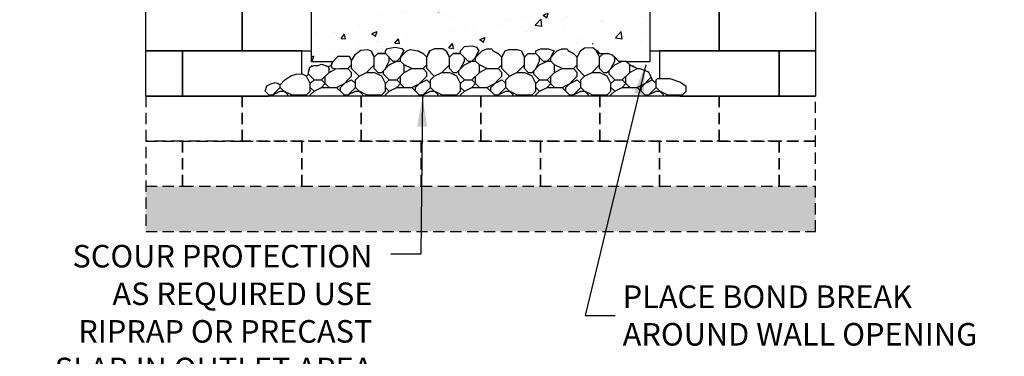
# Model space of a CAD drawing. Units: inches. Extents: x -4002 to 16339, y -2620 to -1996.
# Drawn here: x 7204 to 7335, y -2502 to -2457 of the extents above; entities that cross this region are included whole.
import ezdxf
from ezdxf import colors
from ezdxf.entities.mleader import LeaderData, LeaderLine
from ezdxf.math import Vec2, Vec3

# ---------------------------------------------------------------- set-up
doc = ezdxf.new("R2010")
doc.units = ezdxf.units.IN
doc.header["$LTSCALE"] = 12
doc.header["$MEASUREMENT"] = 0
doc.linetypes.add('HIDDEN2', pattern=[0.1875, 0.125, -0.0625])
for name, color, linetype in [('W-HTCH-VLTE', 19, 'Continuous'), ('W-LINE-HEVY', 3, 'Continuous'), ('W-LINE-MEDM', 2, 'Continuous'), ('W-LINE-VHVY', 4, 'Continuous'), ('W-TEXT-MEDM', 1, 'Continuous')]:
    doc.layers.add(name, color=color, linetype=linetype)
doc.styles.add('AWS NOTES', font='arial.ttf', dxfattribs={"height": 0.09375})
doc.styles.add('ROMANS', font='ROMANS.SHX')
doc.dimstyles.new('AWS ELEVS 32', dxfattribs={"dimtxt": 2.5, "dimasz": 4, "dimexe": 1.25, "dimexo": 1.25, "dimgap": 1.25, "dimtad": 0, "dimtih": 1, "dimtoh": 1, "dimdec": 0, "dimzin": 3, "dimdsep": 46, "dimlunit": 3, "dimtxsty": 'ROMANS', "dimcen": 0.09, "dimadec": 4, "dimazin": 0, "dimtfac": 1, "dimtdec": 0, "dimtix": 1, "dimtofl": 0, "dimtmove": 0, "dimatfit": 3, "dimfxl": 1, "dimtolj": 1, "dimtzin": 0, "dimarcsym": 0})

msp = doc.modelspace()

# ---------------------------------------------------------------- hatches: boundary and pattern name
at = {"layer": 'W-HTCH-VLTE'}
h = msp.add_hatch(dxfattribs=at)
h.set_pattern_fill('AR-CONC', color=256, style=0)
h.set_pattern_definition([(50, (3442.417, -3947.041), (7.172602, -0.627521), [0.75, -8.25]), (355, (3442.417, -3947.041), (-1.387513, 7.521921), [0.6, -6.6]), (100.4514, (3443.015, -3947.093), (5.785094, 6.894395), [0.637402, -7.011421]), (46.1842, (3442.417, -3945.041), (10.67241, -1.65519), [1.125, -12.375]), (96.6356, (3443.306, -3945.179), (9.346627, 9.74118), [0.956103, -10.51713]), (351.1842, (3442.417, -3945.041), (9.34662, 9.741186), [0.9, -9.9]), (21, (3443.417, -3945.541), (5.9690705, -4.026189), [0.75, -8.25]), (326, (3443.417, -3945.541), (2.433153, 7.2515), [0.6, -6.6]), (71.4514, (3443.9146, -3945.8764), (8.402226, 3.225305), [0.637402, -7.011421]), (37.5, (3442.4171, -3947.041), (0.1215986, 3.3289385), [0, -6.52, 0, -6.7, 0, -6.625]), (7.5, (3442.417, -3947.041), (2.6306954, 3.944117), [0, -3.82, 0, -6.37, 0, -2.525]), (327.5, (3440.187, -3947.041), (5.3382244, -0.2255487), [0, -2.5, 0, -7.8, 0, -10.35]), (317.5, (3439.187, -3947.041), (5.8318617, 1.00105), [0, -3.25, 0, -5.18, 0, -7.35])])
edge = h.paths.add_edge_path(flags=16)
edge.add_arc((7265.44, -2439.93), 16.5, 0, 360)
edge = h.paths.add_edge_path()
edge.add_line((7242.94, -2462.43), (7242.94, -2417.43))
edge.add_line((7242.94, -2417.43), (7287.94, -2417.43))
edge.add_line((7287.94, -2417.43), (7287.94, -2462.43))
edge.add_line((7242.94, -2462.43), (7242.95, -2462.56))
edge.add_line((7242.95, -2462.56), (7243.22, -2462.44))
edge.add_line((7243.22, -2462.44), (7243.82, -2462.44))
edge.add_line((7243.82, -2462.44), (7244.24, -2462.26))
edge.add_line((7244.24, -2462.26), (7245.14, -2462.56))
edge.add_line((7245.14, -2462.56), (7245.54, -2462.44))
edge.add_line((7245.54, -2462.44), (7245.71, -2461.98))
edge.add_line((7245.71, -2461.98), (7246.5, -2461.21))
edge.add_line((7246.5, -2461.21), (7248, -2461.25))
edge.add_line((7248, -2461.25), (7248.27, -2461.82))
edge.add_line((7248.27, -2461.82), (7248.79, -2460.94))
edge.add_line((7248.79, -2460.94), (7249.51, -2460.41))
edge.add_line((7249.51, -2460.41), (7250.35, -2460.29))
edge.add_line((7250.35, -2460.29), (7250.85, -2460.5))
edge.add_line((7250.85, -2460.5), (7251.27, -2461.35))
edge.add_line((7251.27, -2461.35), (7251.77, -2460.85))
edge.add_line((7251.77, -2460.85), (7252.77, -2460.85))
edge.add_line((7252.77, -2460.85), (7252.77, -2460.5))
edge.add_line((7252.77, -2460.5), (7253.04, -2460.17))
edge.add_line((7253.04, -2460.17), (7254.06, -2459.99))
edge.add_line((7254.06, -2459.99), (7254.96, -2460.17))
edge.add_line((7254.96, -2460.17), (7255.2, -2460.5))
edge.add_line((7255.2, -2460.5), (7254.77, -2461.35))
edge.add_line((7254.77, -2461.35), (7255.63, -2460.5))
edge.add_line((7255.63, -2460.5), (7256.1, -2460.29))
edge.add_line((7256.1, -2460.29), (7257.07, -2460.5))
edge.add_line((7257.07, -2460.5), (7257.77, -2460.85))
edge.add_line((7257.77, -2460.85), (7258.27, -2461.35))
edge.add_line((7258.27, -2461.35), (7258.63, -2460.5))
edge.add_line((7258.63, -2460.5), (7259.33, -2460.17))
edge.add_line((7259.33, -2460.17), (7260.41, -2460.17))
edge.add_line((7260.41, -2460.17), (7260.85, -2460.5))
edge.add_line((7260.85, -2460.5), (7261.27, -2461.35))
edge.add_line((7261.27, -2461.35), (7261.77, -2460.85))
edge.add_line((7261.77, -2460.85), (7262.77, -2460.85))
edge.add_line((7262.77, -2460.85), (7262.77, -2460.5))
edge.add_line((7262.77, -2460.5), (7263.28, -2459.93))
edge.add_line((7263.28, -2459.93), (7264.3, -2459.81))
edge.add_line((7264.3, -2459.81), (7264.9, -2459.99))
edge.add_line((7264.9, -2459.99), (7265.2, -2460.5))
edge.add_line((7265.2, -2460.5), (7264.77, -2461.35))
edge.add_line((7264.77, -2461.35), (7265.63, -2460.5))
edge.add_line((7265.63, -2460.5), (7266.28, -2460.23))
edge.add_line((7266.28, -2460.23), (7266.93, -2460.23))
edge.add_line((7266.93, -2460.23), (7267.07, -2460.5))
edge.add_line((7267.07, -2460.5), (7267.77, -2460.85))
edge.add_line((7267.77, -2460.85), (7268.27, -2461.35))
edge.add_line((7268.27, -2461.35), (7268.7, -2460.5))
edge.add_line((7268.7, -2460.5), (7269.21, -2460.29))
edge.add_line((7269.21, -2460.29), (7270.29, -2460.29))
edge.add_line((7270.29, -2460.29), (7270.85, -2460.5))
edge.add_line((7270.85, -2460.5), (7271.27, -2461.35))
edge.add_line((7271.27, -2461.35), (7271.77, -2460.85))
edge.add_line((7271.77, -2460.85), (7272.77, -2460.85))
edge.add_line((7272.77, -2460.85), (7272.77, -2460.5))
edge.add_line((7272.77, -2460.5), (7273.4, -2460.23))
edge.add_line((7273.4, -2460.23), (7274.48, -2460.23))
edge.add_line((7274.48, -2460.23), (7275.2, -2460.5))
edge.add_line((7275.2, -2460.5), (7274.77, -2461.35))
edge.add_line((7274.77, -2461.35), (7275.63, -2460.5))
edge.add_line((7275.63, -2460.5), (7276.22, -2460.23))
edge.add_line((7276.22, -2460.23), (7276.93, -2460.23))
edge.add_line((7276.93, -2460.23), (7277.07, -2460.5))
edge.add_line((7277.07, -2460.5), (7277.77, -2460.85))
edge.add_line((7277.77, -2460.85), (7278.27, -2461.35))
edge.add_line((7278.27, -2461.35), (7278.7, -2460.5))
edge.add_line((7278.7, -2460.5), (7279.27, -2460.11))
edge.add_line((7279.27, -2460.11), (7280.35, -2460.05))
edge.add_line((7280.35, -2460.05), (7280.92, -2460.5))
edge.add_line((7280.92, -2460.5), (7281.27, -2460.85))
edge.add_line((7281.27, -2460.85), (7282.46, -2460.85))
edge.add_line((7282.46, -2460.85), (7282.94, -2461.02))
edge.add_line((7282.94, -2461.02), (7283.27, -2461.35))
edge.add_line((7283.27, -2461.35), (7283.77, -2461.85))
edge.add_line((7283.77, -2461.85), (7284.77, -2461.85))
edge.add_line((7284.77, -2461.85), (7285.27, -2462.35))
edge.add_line((7285.27, -2462.35), (7285.77, -2462.6))
edge.add_line((7285.77, -2462.6), (7285.72, -2462.43))
h = msp.add_hatch(dxfattribs=at)
h.set_pattern_fill('GRAVEL', color=256, scale=2, style=0)
h.set_pattern_definition([(228.0128, (3781.433, -3982.10877), (-15.9999964643, -18.000002683), [0.269072, -26.638176]), (184.9697, (3781.253, -3982.30877), (24.000002103, 1.999982614), [0.461736, -45.71185]), (132.5104, (3780.793, -3982.34877), (19.9999814367, -22.0000173477), [0.325576, -32.232064]), (267.2737, (3780.013, -3982.84877), (1.9999920355, 40.00000059), [0.420476, -41.627116]), (292.8337, (3779.993, -3983.26877), (-10.0000198109, 23.9999928236), [0.41231, -40.818746]), (357.2737, (3780.153, -3983.64877), (-40.00000059, 1.9999920355), [0.420476, -41.627116]), (37.6942, (3780.573, -3983.668766), (-26.0000146912, -19.9999808103), [0.556058, -55.049698]), (72.2553, (3781.013, -3983.32877), (14.0000215254, 43.9999924625), [0.524976, -51.972642]), (121.4296, (3781.173, -3982.82877), (-16.0000164684, 25.999990073), [0.4219, -41.768146]), (175.2364, (3780.953, -3982.46877), (22.0000018926, -1.999983065), [0.481664, -23.601526]), (222.3974, (3780.473, -3982.428766), (-24.0000147021, -21.999984164), [0.622896, -61.66675]), (138.8141, (3781.993, -3982.86877), (-14.000005894, 11.999994627), [0.212602, -21.047688]), (171.4692, (3781.833, -3982.72877), (25.9999965696, -4.00001582), [0.404474, -40.043022]), (225, (3781.433, -3982.6688), (-2e-16, -2.0000006), [0.282842, -2.545584]), (203.1986, (3781.293, -3982.42877), (9.999999461, 4.00000265), [0.152316, -15.07923]), (291.8014, (3781.153, -3982.48877), (-1.99999982, 6.000000546), [0.215406, -10.554924]), (30.9638, (3781.233, -3982.68877), (5.999996045, 4.000004967), [0.349858, -11.312046]), (161.5651, (3781.533, -3982.50877), (4.00000087, -1.99999681), [0.252982, -6.071574]), (16.3895, (3779.993, -3982.48877), (20.0000043968, 5.9999854196), [0.3544, -35.08569]), (70.3462, (3780.333, -3982.38877), (-7.9999904947, -22.000004271), [0.297322, -29.434816]), (293.1986, (3781.533, -3982.10877), (-4.00000265, 9.999999461), [0.30463, -14.926916]), (343.6105, (3781.653, -3982.38877), (-20.0000043968, 5.9999854196), [0.3544, -35.08569]), (339.444, (3779.993, -3983.72877), (-10.000003689, 3.999991993), [0.34176, -16.746248]), (294.7751, (3780.313, -3983.84877), (-9.9999843785, 22.0000068437), [0.286356, -28.349286]), (66.8014, (3781.553, -3984.10877), (4.00000265, 9.999999461), [0.30463, -14.926916]), (17.354, (3781.673, -3983.82877), (-26.0000040382, -7.9999890045), [0.335262, -33.190848]), (69.444, (3780.573, -3984.10877), (-3.999991993, -10.000003689), [0.17088, -16.917128]), (101.3099, (3781.433, -3984.10877), (-1.999995264, 8.000001504), [0.10198, -10.096058]), (165.9638, (3781.413, -3984.00877), (6.00000109, -1.999996115), [0.41231, -7.8339]), (186.009, (3781.013, -3983.90877), (19.9999995018, 1.999998635), [0.3821, -37.827846]), (303.6901, (3781.233, -3982.86877), (-2.00000267, 3.999999116), [0.288444, -6.922658]), (353.1572, (3781.393, -3983.10877), (33.999998731, -4.0000159958), [0.503588, -49.855126]), (60.9454, (3781.893, -3983.16877), (-8.000000054, -14.000000769), [0.205912, -20.385348]), (90, (3781.993, -3982.9888), (-2, 2), [0.12, -1.88]), (120.2564, (3780.973, -3983.84877), (7.9999897736, -14.0000049117), [0.277848, -27.50704]), (48.0128, (3780.833, -3983.60877), (15.9999964643, 18.000002683), [0.538144, -26.369104]), (0, (3781.193, -3983.2088), (2, 2), [0.52, -1.48]), (325.3048, (3781.713, -3983.20877), (-19.999988518, 14.000017219), [0.316228, -31.306548]), (254.0546, (3781.973, -3983.38877), (-1.999999779, -8.000000253), [0.291204, -14.269016]), (207.646, (3781.893, -3983.66877), (-37.9999916144, -20.0000154263), [0.47413, -46.938948]), (175.4261, (3781.473, -3983.88877), (-26.0000011166, 1.9999896023), [0.501598, -49.658148])])
h.paths.add_polyline_path([(7310, -2485), (7310, -2479), (7305.13, -2479), (7289.25, -2479), (7273.38, -2479), (7257.5, -2479), (7241.63, -2479), (7225.75, -2479), (7220.88, -2479), (7220.88, -2485)])

# ---------------------------------------------------------------- linework, layer by layer
at = {"layer": 'Defpoints'}
msp.add_lwpolyline([(7242.94, -2462.93), (7242.95, -2463.06), (7243.22, -2462.94), (7243.82, -2462.94), (7244.24, -2462.76), (7245.14, -2463.06), (7245.54, -2462.94), (7245.71, -2462.48), (7246.5, -2461.71), (7248, -2461.75), (7248.27, -2462.32), (7248.79, -2461.44), (7249.51, -2460.91), (7250.35, -2460.79), (7250.85, -2461), (7251.27, -2461.85), (7251.77, -2461.35), (7252.77, -2461.35), (7252.77, -2461), (7253.04, -2460.67), (7254.06, -2460.49), (7254.96, -2460.67), (7255.2, -2461), (7254.77, -2461.85), (7255.63, -2461), (7256.1, -2460.79), (7257.07, -2461), (7257.77, -2461.35), (7258.27, -2461.85), (7258.63, -2461), (7259.33, -2460.67), (7260.41, -2460.67), (7260.85, -2461), (7261.27, -2461.85), (7261.77, -2461.35), (7262.77, -2461.35), (7262.77, -2461), (7263.28, -2460.43), (7264.3, -2460.31), (7264.9, -2460.49), (7265.2, -2461), (7264.77, -2461.85), (7265.63, -2461), (7266.28, -2460.73), (7266.93, -2460.73), (7267.07, -2461), (7267.77, -2461.35), (7268.27, -2461.85), (7268.7, -2461), (7269.21, -2460.79), (7270.29, -2460.79), (7270.85, -2461), (7271.27, -2461.85), (7271.77, -2461.35), (7272.77, -2461.35), (7272.77, -2461), (7273.4, -2460.73), (7274.48, -2460.73), (7275.2, -2461), (7274.77, -2461.85), (7275.63, -2461), (7276.22, -2460.73), (7276.93, -2460.73), (7277.07, -2461), (7277.77, -2461.35), (7278.27, -2461.85), (7278.7, -2461), (7279.27, -2460.61), (7280.35, -2460.55), (7280.92, -2461), (7281.27, -2461.35), (7282.46, -2461.35), (7282.94, -2461.52), (7283.27, -2461.85), (7283.77, -2462.35), (7284.77, -2462.35), (7285.27, -2462.85), (7285.77, -2463.1), (7285.72, -2462.93)], dxfattribs=at)
at = {"layer": 'W-LINE-HEVY', "linetype": 'Continuous'}
for p, q in [((7251.27, -2461.85), (7250.85, -2461)), ((7251.27, -2461.85), (7251.77, -2461.35)), ((7252.77, -2461.35), (7251.77, -2461.35)), ((7252.77, -2461.35), (7252.77, -2461)), ((7253.77, -2462.35), (7252.77, -2461.35)), ((7254.27, -2462.35), (7255.63, -2461)), ((7254.77, -2461.85), (7255.2, -2461)), ((7257.77, -2461.35), (7257.07, -2461)), ((7258.27, -2461.85), (7257.77, -2461.35)), ((7258.27, -2461.85), (7258.7, -2461)), ((7261.27, -2461.85), (7260.85, -2461)), ((7261.27, -2461.85), (7261.77, -2461.35)), ((7262.77, -2461.35), (7261.77, -2461.35)), ((7262.77, -2461.35), (7262.77, -2461)), ((7263.77, -2462.35), (7262.77, -2461.35)), ((7264.27, -2462.35), (7265.63, -2461)), ((7264.77, -2461.85), (7265.2, -2461)), ((7267.77, -2461.35), (7267.07, -2461)), ((7268.27, -2461.85), (7267.77, -2461.35)), ((7268.27, -2461.85), (7268.7, -2461)), ((7271.27, -2461.85), (7270.85, -2461)), ((7271.27, -2461.85), (7271.77, -2461.35)), ((7271.77, -2461.35), (7272.77, -2461.35)), ((7272.77, -2461.35), (7272.77, -2461)), ((7273.77, -2462.35), (7272.77, -2461.35)), ((7274.27, -2462.35), (7275.63, -2461)), ((7274.77, -2461.85), (7275.2, -2461)), ((7277.77, -2461.35), (7277.07, -2461)), ((7278.27, -2461.85), (7277.77, -2461.35)), ((7278.27, -2461.85), (7278.7, -2461)), ((7281.27, -2461.85), (7280.85, -2461)), ((7281.27, -2461.35), (7280.92, -2461)), ((7281.27, -2461.85), (7281.77, -2461.35)), ((7281.27, -2461.35), (7282.46, -2461.35)), ((7282.27, -2461.35), (7282.32, -2461.3)), ((7245.71, -2462.48), (7245.53, -2462.93)), ((7246.5, -2461.71), (7245.71, -2462.48)), ((7248, -2461.75), (7246.5, -2461.71)), ((7248.27, -2462.32), (7248, -2461.75)), ((7248.27, -2463.35), (7248.27, -2462.32)), ((7251.27, -2463.35), (7251.27, -2461.85)), ((7252.77, -2463.35), (7253.27, -2462.35)), ((7253.27, -2462.35), (7253.27, -2461.85)), ((7253.27, -2462.85), (7254.27, -2462.35)), ((7253.77, -2462.35), (7254.77, -2462.35)), ((7254.77, -2462.35), (7254.77, -2461.85)), ((7255.27, -2462.85), (7254.77, -2462.35)), ((7258.27, -2463.35), (7258.27, -2461.85)), ((7261.27, -2463.35), (7261.27, -2461.85)), ((7262.77, -2463.35), (7263.27, -2462.35)), ((7263.27, -2462.35), (7263.27, -2461.85)), ((7263.27, -2462.85), (7264.27, -2462.35)), ((7263.77, -2462.35), (7264.77, -2462.35)), ((7264.77, -2462.35), (7264.77, -2461.85)), ((7265.27, -2462.85), (7264.77, -2462.35)), ((7268.27, -2463.35), (7268.27, -2461.85)), ((7271.27, -2463.35), (7271.27, -2461.85)), ((7272.77, -2463.35), (7273.27, -2462.35)), ((7273.27, -2462.35), (7273.27, -2461.85)), ((7273.27, -2462.85), (7274.27, -2462.35)), ((7273.77, -2462.35), (7274.77, -2462.35)), ((7274.77, -2462.35), (7274.77, -2461.85)), ((7275.27, -2462.85), (7274.77, -2462.35)), ((7278.27, -2463.35), (7278.27, -2461.85)), ((7281.27, -2463.35), (7281.27, -2461.85)), ((7282.77, -2463.35), (7283.27, -2462.35)), ((7283.77, -2462.35), (7282.94, -2461.52)), ((7283.27, -2462.35), (7283.27, -2461.85)), ((7283.27, -2462.85), (7284.27, -2462.35)), ((7283.77, -2462.35), (7284.77, -2462.35)), ((7285.27, -2462.85), (7284.77, -2462.35)), ((7242.27, -2464.35), (7241.65, -2464.04)), ((7242.52, -2464.1), (7242.52, -2463.82)), ((7244.27, -2464.85), (7245.27, -2463.85)), ((7245.14, -2463.06), (7245.53, -2462.93)), ((7245.27, -2463.85), (7246.19, -2463.39)), ((7245.27, -2463.85), (7245.27, -2463.43)), ((7245.53, -2462.93), (7245.64, -2463.27)), ((7245.64, -2463.27), (7246.19, -2463.39)), ((7246.69, -2463.35), (7247.77, -2463.35)), ((7247.77, -2463.35), (7248.27, -2462.85)), ((7248.27, -2463.85), (7247.77, -2463.35)), ((7249.27, -2464.35), (7248.27, -2463.35)), ((7248.27, -2464.35), (7248.27, -2463.85)), ((7249.27, -2464.35), (7250.27, -2463.85)), ((7250.27, -2463.85), (7251.27, -2462.85)), ((7250.27, -2463.85), (7251.27, -2463.85)), ((7251.77, -2463.85), (7251.27, -2463.35)), ((7252.27, -2464.35), (7251.27, -2463.85)), ((7251.77, -2463.85), (7252.27, -2463.85)), ((7252.27, -2463.85), (7253.27, -2462.85)), ((7252.52, -2464.1), (7252.52, -2463.6)), ((7254.27, -2464.85), (7255.27, -2463.85)), ((7256.27, -2463.35), (7255.27, -2462.85)), ((7255.27, -2463.85), (7255.27, -2462.85)), ((7255.27, -2463.85), (7256.27, -2463.35)), ((7256.27, -2463.35), (7257.77, -2463.35)), ((7257.77, -2463.35), (7258.27, -2462.85)), ((7258.27, -2463.85), (7257.77, -2463.35)), ((7259.27, -2464.35), (7258.27, -2463.35)), ((7258.27, -2464.35), (7258.27, -2463.85)), ((7259.27, -2464.35), (7260.27, -2463.85)), ((7260.27, -2463.85), (7261.27, -2462.85)), ((7260.27, -2463.85), (7261.27, -2463.85)), ((7261.77, -2463.85), (7261.27, -2463.35)), ((7262.27, -2464.35), (7261.27, -2463.85)), ((7261.77, -2463.85), (7262.27, -2463.85)), ((7262.27, -2463.85), (7263.27, -2462.85)), ((7262.52, -2464.1), (7262.52, -2463.6)), ((7264.27, -2464.85), (7265.27, -2463.85)), ((7266.27, -2463.35), (7265.27, -2462.85)), ((7265.27, -2463.85), (7265.27, -2462.85)), ((7265.27, -2463.85), (7266.27, -2463.35)), ((7266.27, -2463.35), (7267.77, -2463.35)), ((7267.77, -2463.35), (7268.27, -2462.85)), ((7268.27, -2463.85), (7267.77, -2463.35)), ((7269.27, -2464.35), (7268.27, -2463.35)), ((7268.27, -2464.35), (7268.27, -2463.85)), ((7269.27, -2464.35), (7270.27, -2463.85)), ((7270.27, -2463.85), (7271.27, -2462.85)), ((7270.27, -2463.85), (7271.27, -2463.85)), ((7271.77, -2463.85), (7271.27, -2463.35)), ((7272.27, -2464.35), (7271.27, -2463.85)), ((7271.77, -2463.85), (7272.27, -2463.85)), ((7272.27, -2463.85), (7273.27, -2462.85)), ((7272.52, -2464.1), (7272.52, -2463.6)), ((7274.27, -2464.85), (7275.27, -2463.85)), ((7276.27, -2463.35), (7275.27, -2462.85)), ((7275.27, -2463.85), (7275.27, -2462.85)), ((7275.27, -2463.85), (7276.27, -2463.35)), ((7276.27, -2463.35), (7277.77, -2463.35)), ((7277.77, -2463.35), (7278.27, -2462.85)), ((7278.27, -2463.85), (7277.77, -2463.35)), ((7279.27, -2464.35), (7278.27, -2463.35)), ((7278.27, -2464.35), (7278.27, -2463.85)), ((7279.27, -2464.35), (7280.27, -2463.85)), ((7280.27, -2463.85), (7281.27, -2462.85)), ((7280.27, -2463.85), (7281.27, -2463.85)), ((7281.77, -2463.85), (7281.27, -2463.35)), ((7282.27, -2464.35), (7281.27, -2463.85)), ((7281.77, -2463.85), (7282.27, -2463.85)), ((7282.27, -2463.85), (7283.27, -2462.85)), ((7282.52, -2464.1), (7282.52, -2463.6)), ((7284.27, -2464.85), (7285.27, -2463.85)), ((7286.27, -2463.35), (7285.27, -2462.85)), ((7285.27, -2463.85), (7285.27, -2462.85)), ((7285.27, -2463.85), (7286.27, -2463.35)), ((7286.27, -2463.35), (7286.62, -2463.35)), ((7242.52, -2464.1), (7242.27, -2464.35)), ((7242.77, -2465.35), (7242.27, -2464.35)), ((7243.27, -2464.85), (7242.52, -2464.1)), ((7242.77, -2465.35), (7243.27, -2464.85)), ((7242.77, -2466.35), (7242.77, -2465.35)), ((7243.27, -2464.85), (7244.27, -2464.85)), ((7245.27, -2465.85), (7244.27, -2464.85)), ((7244.27, -2465.85), (7244.77, -2465.35)), ((7244.77, -2465.35), (7244.77, -2464.35)), ((7246.27, -2465.85), (7248.27, -2464.85)), ((7246.77, -2465.85), (7248.27, -2464.35)), ((7248.77, -2465.35), (7248.27, -2464.85)), ((7248.77, -2464.85), (7249.27, -2464.35)), ((7248.77, -2465.85), (7248.77, -2464.85)), ((7252.77, -2465.35), (7252.27, -2464.35)), ((7253.27, -2464.85), (7252.52, -2464.1)), ((7252.77, -2465.35), (7253.27, -2464.85)), ((7252.77, -2466.35), (7252.77, -2465.35)), ((7253.27, -2464.85), (7254.27, -2464.85)), ((7255.27, -2465.85), (7254.27, -2464.85)), ((7254.27, -2465.85), (7254.77, -2465.35)), ((7254.77, -2465.35), (7254.77, -2464.35)), ((7256.27, -2465.85), (7258.27, -2464.85)), ((7256.77, -2465.85), (7258.27, -2464.35)), ((7258.77, -2465.35), (7258.27, -2464.85)), ((7258.77, -2464.85), (7259.27, -2464.35)), ((7258.77, -2465.85), (7258.77, -2464.85)), ((7262.77, -2465.35), (7262.27, -2464.35)), ((7263.27, -2464.85), (7262.52, -2464.1)), ((7262.77, -2465.35), (7263.27, -2464.85)), ((7262.77, -2466.35), (7262.77, -2465.35)), ((7263.27, -2464.85), (7264.27, -2464.85)), ((7265.27, -2465.85), (7264.27, -2464.85)), ((7264.27, -2465.85), (7264.77, -2465.35)), ((7264.77, -2465.35), (7264.77, -2464.35)), ((7266.27, -2465.85), (7268.27, -2464.85)), ((7266.77, -2465.85), (7268.27, -2464.35)), ((7268.77, -2465.35), (7268.27, -2464.85)), ((7268.77, -2464.85), (7269.27, -2464.35)), ((7268.77, -2465.85), (7268.77, -2464.85)), ((7272.77, -2465.35), (7272.27, -2464.35)), ((7273.27, -2464.85), (7272.52, -2464.1)), ((7272.77, -2465.35), (7273.27, -2464.85)), ((7272.77, -2466.35), (7272.77, -2465.35)), ((7273.27, -2464.85), (7274.27, -2464.85)), ((7275.27, -2465.85), (7274.27, -2464.85)), ((7274.27, -2465.85), (7274.77, -2465.35)), ((7274.77, -2465.35), (7274.77, -2464.35)), ((7276.27, -2465.85), (7278.27, -2464.85)), ((7276.77, -2465.85), (7278.27, -2464.35)), ((7278.77, -2465.35), (7278.27, -2464.85)), ((7278.77, -2464.85), (7279.27, -2464.35)), ((7278.77, -2465.85), (7278.77, -2464.85)), ((7282.77, -2465.35), (7282.27, -2464.35)), ((7283.27, -2464.85), (7282.52, -2464.1)), ((7282.77, -2465.35), (7283.27, -2464.85)), ((7282.77, -2466.35), (7282.77, -2465.35)), ((7283.27, -2464.85), (7284.27, -2464.85)), ((7285.27, -2465.85), (7284.27, -2464.85)), ((7284.27, -2465.85), (7284.77, -2465.35)), ((7284.77, -2465.35), (7284.77, -2464.35)), ((7286.27, -2465.85), (7288.27, -2464.85)), ((7286.77, -2465.85), (7288.09, -2464.53)), ((7288.77, -2465.35), (7288.27, -2464.85)), ((7288.77, -2464.85), (7288.95, -2464.67)), ((7288.77, -2465.85), (7288.77, -2464.85)), ((7237.27, -2466.85), (7236.77, -2466.35)), ((7237.63, -2467), (7238.77, -2465.85)), ((7237.77, -2466.85), (7238.77, -2466.35)), ((7238.77, -2465.85), (7238.77, -2465.52)), ((7239.77, -2466.85), (7238.77, -2465.85)), ((7238.77, -2466.35), (7239.27, -2466.35)), ((7240.27, -2466.85), (7239.27, -2466.35)), ((7242.27, -2466.85), (7242.77, -2466.35)), ((7243.27, -2466.35), (7242.77, -2465.85)), ((7242.77, -2466.85), (7243.27, -2466.35)), ((7243.27, -2466.35), (7244.27, -2465.85)), ((7244.27, -2465.85), (7246.27, -2465.85)), ((7247.27, -2466.85), (7246.27, -2465.85)), ((7246.77, -2466.35), (7246.77, -2465.85)), ((7247.63, -2467), (7248.77, -2465.85)), ((7247.77, -2466.85), (7248.77, -2466.35)), ((7249.77, -2466.85), (7248.77, -2465.85)), ((7248.77, -2466.35), (7249.27, -2466.35)), ((7250.27, -2466.85), (7249.27, -2466.35)), ((7252.27, -2466.85), (7252.77, -2466.35)), ((7253.27, -2466.35), (7252.77, -2465.85)), ((7252.77, -2466.85), (7253.27, -2466.35)), ((7253.27, -2466.35), (7254.27, -2465.85)), ((7254.27, -2465.85), (7256.27, -2465.85)), ((7257.27, -2466.85), (7256.27, -2465.85)), ((7256.77, -2466.35), (7256.77, -2465.85)), ((7257.63, -2467), (7258.77, -2465.85)), ((7257.77, -2466.85), (7258.77, -2466.35)), ((7259.77, -2466.85), (7258.77, -2465.85)), ((7258.77, -2466.35), (7259.27, -2466.35)), ((7260.27, -2466.85), (7259.27, -2466.35)), ((7262.27, -2466.85), (7262.77, -2466.35)), ((7263.27, -2466.35), (7262.77, -2465.85)), ((7262.77, -2466.85), (7263.27, -2466.35)), ((7263.27, -2466.35), (7264.27, -2465.85)), ((7264.27, -2465.85), (7266.27, -2465.85)), ((7267.27, -2466.85), (7266.27, -2465.85)), ((7266.77, -2466.35), (7266.77, -2465.85)), ((7267.63, -2467), (7268.77, -2465.85)), ((7267.77, -2466.85), (7268.77, -2466.35)), ((7269.77, -2466.85), (7268.77, -2465.85)), ((7268.77, -2466.35), (7269.27, -2466.35)), ((7270.27, -2466.85), (7269.27, -2466.35)), ((7272.27, -2466.85), (7272.77, -2466.35)), ((7273.27, -2466.35), (7272.77, -2465.85)), ((7272.77, -2466.85), (7273.27, -2466.35)), ((7273.27, -2466.35), (7274.27, -2465.85)), ((7274.27, -2465.85), (7276.27, -2465.85)), ((7277.27, -2466.85), (7276.27, -2465.85)), ((7276.77, -2466.35), (7276.77, -2465.85)), ((7277.63, -2467), (7278.77, -2465.85)), ((7277.77, -2466.85), (7278.77, -2466.35)), ((7279.77, -2466.85), (7278.77, -2465.85)), ((7278.77, -2466.35), (7279.27, -2466.35)), ((7280.27, -2466.85), (7279.27, -2466.35)), ((7282.27, -2466.85), (7282.77, -2466.35)), ((7283.27, -2466.35), (7282.77, -2465.85)), ((7282.77, -2466.85), (7283.27, -2466.35)), ((7283.27, -2466.35), (7284.27, -2465.85)), ((7284.27, -2465.85), (7286.27, -2465.85)), ((7287.27, -2466.85), (7286.27, -2465.85)), ((7286.77, -2466.35), (7286.77, -2465.85)), ((7287.63, -2467), (7288.77, -2465.85)), ((7287.77, -2466.85), (7288.77, -2466.35)), ((7289.77, -2466.85), (7288.77, -2465.85)), ((7288.77, -2466.35), (7289.27, -2466.35)), ((7290.27, -2466.85), (7289.27, -2466.35)), ((7292.27, -2466.85), (7292.77, -2466.35)), ((7292.77, -2466.35), (7292.77, -2465.67)), ((7310, -2467), (7220.88, -2467)), ((7237.27, -2467), (7237.27, -2466.85)), ((7237.27, -2466.85), (7237.77, -2466.85)), ((7239.77, -2467), (7239.77, -2466.85)), ((7240.13, -2467), (7240.27, -2466.85)), ((7240.27, -2466.85), (7242.27, -2466.85)), ((7241.92, -2467), (7241.77, -2466.85)), ((7242.77, -2467), (7242.77, -2466.85)), ((7247.27, -2467), (7247.27, -2466.85)), ((7247.27, -2466.85), (7247.77, -2466.85)), ((7249.77, -2467), (7249.77, -2466.85)), ((7250.13, -2467), (7250.27, -2466.85)), ((7250.27, -2466.85), (7252.27, -2466.85)), ((7251.92, -2467), (7251.77, -2466.85)), ((7252.77, -2467), (7252.77, -2466.85)), ((7257.27, -2467), (7257.27, -2466.85)), ((7257.27, -2466.85), (7257.77, -2466.85)), ((7259.77, -2467), (7259.77, -2466.85)), ((7260.13, -2467), (7260.27, -2466.85)), ((7260.27, -2466.85), (7262.27, -2466.85)), ((7261.92, -2467), (7261.77, -2466.85)), ((7262.77, -2467), (7262.77, -2466.85)), ((7267.27, -2467), (7267.27, -2466.85)), ((7267.27, -2466.85), (7267.77, -2466.85)), ((7269.77, -2467), (7269.77, -2466.85)), ((7270.13, -2467), (7270.27, -2466.85)), ((7270.27, -2466.85), (7272.27, -2466.85)), ((7271.92, -2467), (7271.77, -2466.85)), ((7272.77, -2467), (7272.77, -2466.85)), ((7277.27, -2467), (7277.27, -2466.85)), ((7277.27, -2466.85), (7277.77, -2466.85)), ((7279.77, -2467), (7279.77, -2466.85)), ((7280.13, -2467), (7280.27, -2466.85)), ((7280.27, -2466.85), (7282.27, -2466.85)), ((7281.92, -2467), (7281.77, -2466.85)), ((7282.77, -2467), (7282.77, -2466.85)), ((7287.27, -2467), (7287.27, -2466.85)), ((7287.27, -2466.85), (7287.77, -2466.85)), ((7289.77, -2467), (7289.77, -2466.85)), ((7290.13, -2467), (7290.27, -2466.85)), ((7290.27, -2466.85), (7292.27, -2466.85)), ((7291.92, -2467), (7291.77, -2466.85))]:
    msp.add_line(p, q, dxfattribs=at)
for points in [[(7220.88, -2467), (7220.88, -2435.58), (7218.74, -2434.93), (7224.2, -2433.16), (7220.88, -2432.16), (7220.88, -2389), (7310, -2389), (7310, -2432.16), (7306.68, -2433.16), (7312.14, -2434.93), (7310, -2435.58), (7310, -2467)], [(7248.27, -2462.32), (7248.79, -2461.44), (7249.51, -2460.91), (7250.35, -2460.79), (7250.85, -2461)], [(7252.77, -2461), (7253.04, -2460.67), (7254.06, -2460.49), (7254.96, -2460.67), (7255.2, -2461)], [(7255.63, -2461), (7256.1, -2460.79), (7257.07, -2461)], [(7258.63, -2461), (7259.33, -2460.67), (7260.41, -2460.67), (7260.85, -2461)], [(7262.77, -2461), (7263.28, -2460.43), (7264.3, -2460.31), (7264.9, -2460.49), (7265.2, -2461)], [(7265.63, -2461), (7266.28, -2460.73), (7266.93, -2460.73), (7267.07, -2461)], [(7268.7, -2461), (7269.21, -2460.79), (7270.29, -2460.79), (7270.85, -2461)], [(7272.77, -2461), (7273.4, -2460.73), (7274.48, -2460.73), (7275.2, -2461)], [(7275.63, -2461), (7276.22, -2460.73), (7276.93, -2460.73), (7277.07, -2461)], [(7278.7, -2461), (7279.27, -2460.61), (7280.35, -2460.55), (7280.92, -2461)], [(7282.46, -2461.35), (7282.94, -2461.52)], [(7236.77, -2466.35), (7237, -2465.63), (7237.54, -2465.39), (7238.08, -2465.22), (7238.49, -2465.33), (7238.77, -2465.52), (7239.39, -2464.86), (7240.17, -2464.32), (7240.89, -2464.08), (7241.65, -2464.04)], [(7242.52, -2463.82), (7242.69, -2463.18), (7243.22, -2462.94), (7243.82, -2462.94), (7244.24, -2462.76), (7244.78, -2462.94), (7245.14, -2463.06), (7245.27, -2463.43)], [(7246.19, -2463.39), (7246.69, -2463.35)], [(7286.62, -2463.35), (7287.77, -2463.78), (7288.27, -2464.85)], [(7288.95, -2464.67), (7290.59, -2464.68), (7292.02, -2465.16), (7292.77, -2465.67)]]:
    msp.add_lwpolyline(points, dxfattribs=at)
at = {"layer": 'W-LINE-HEVY', "linetype": 'HIDDEN2'}
msp.add_lwpolyline([(7220.88, -2467), (7220.88, -2485), (7310, -2485), (7310, -2467)], dxfattribs=at)
at = {"layer": 'W-LINE-MEDM'}
for points in [[(7220.88, -2461), (7233.69, -2461), (7233.69, -2455), (7220.88, -2455)], [(7242.94, -2455), (7233.69, -2455), (7233.69, -2461), (7242.94, -2461)], [(7287.94, -2461), (7297.19, -2461), (7297.19, -2455), (7287.94, -2455)], [(7310, -2455), (7297.19, -2455), (7297.19, -2461), (7310, -2461)], [(7220.88, -2467), (7225.75, -2467), (7225.75, -2461), (7220.88, -2461)], [(7241.63, -2464.04), (7241.63, -2461), (7225.75, -2461), (7225.75, -2467), (7237.27, -2467)], [(7291.92, -2467), (7305.13, -2467), (7305.13, -2461), (7289.25, -2461), (7289.25, -2464.67)], [(7310, -2461), (7305.13, -2461), (7305.13, -2467), (7310, -2467)]]:
    msp.add_lwpolyline(points, dxfattribs=at)
at = {"layer": 'W-LINE-MEDM', "linetype": 'HIDDEN2'}
for points in [[(7220.88, -2473), (7233.69, -2473), (7233.69, -2467), (7220.88, -2467)], [(7310, -2467), (7297.19, -2467), (7297.19, -2473), (7310, -2473)], [(7220.88, -2479), (7225.75, -2479), (7225.75, -2473), (7220.88, -2473)], [(7310, -2473), (7305.13, -2473), (7305.13, -2479), (7310, -2479)]]:
    msp.add_lwpolyline(points, dxfattribs=at)
for points in [[(7233.69, -2473), (7249.56, -2473), (7249.56, -2467), (7233.69, -2467)], [(7249.56, -2473), (7265.44, -2473), (7265.44, -2467), (7249.56, -2467)], [(7265.44, -2473), (7281.31, -2473), (7281.31, -2467), (7265.44, -2467)], [(7281.31, -2473), (7297.19, -2473), (7297.19, -2467), (7281.31, -2467)], [(7225.75, -2479), (7241.63, -2479), (7241.63, -2473), (7225.75, -2473)], [(7241.63, -2479), (7257.5, -2479), (7257.5, -2473), (7241.63, -2473)], [(7257.5, -2479), (7273.38, -2479), (7273.38, -2473), (7257.5, -2473)], [(7273.38, -2479), (7289.25, -2479), (7289.25, -2473), (7273.38, -2473)], [(7289.25, -2479), (7305.13, -2479), (7305.13, -2473), (7289.25, -2473)]]:
    msp.add_lwpolyline(points, close=True, dxfattribs=at)
at = {"layer": 'W-LINE-VHVY', "linetype": 'Continuous'}
msp.add_lwpolyline([(7245.76, -2462.43), (7242.94, -2462.43), (7242.94, -2417.43), (7287.94, -2417.43), (7287.94, -2462.43), (7284.86, -2462.44)], dxfattribs=at)

# ---------------------------------------------------------------- texts
at = {"layer": 'W-TEXT-MEDM', "char_height": 3, "style": 'AWS NOTES'}
for s, insert, attachment_point in [('\\A1;SCOUR PROTECTION\\PAS REQUIRED USE\\PRIPRAP OR PRECAST\\PSLAB IN OUTLET AREA\\P(DESIGNED BY OTHERS)', (7251.03, -2486.8), 3), ('\\A1;PLACE BOND BREAK\\PAROUND WALL OPENING', (7284.33, -2496.19), 4)]:
    msp.add_mtext(s, dxfattribs=dict(at, insert=insert, attachment_point=attachment_point))

# ---------------------------------------------------------------- leaders
at = {"layer": 'W-TEXT-MEDM', "annotation_type": 0, "has_hookline": 1}
for points, hookline_direction in [([(7287.4, -2462.83), (7279.33, -2496.19), (7283.33, -2496.19)], 0), ([(7257.7, -2467.07), (7257.49, -2488.02), (7253.49, -2488.02)], 1)]:
    msp.add_leader(points, dimstyle='AWS ELEVS 32', dxfattribs=dict(at, hookline_direction=hookline_direction))
at = {"layer": 'W-TEXT-MEDM'}
ml = msp.add_multileader_mtext('Standard', dxfattribs=at)
ml.set_content('6" MINIMUM COMPACTED GRANULAR-BASE LEVELING PAD', color=256, style='AWS NOTES')
ml.set_leader_properties()
ml.build(insert=Vec2(0, 0))
ml.multileader.update_dxf_attribs({"dogleg_length": 0.125, "arrow_head_size": 3, "scale": 32})
ctx = ml.context
ctx.base_point, ctx.scale, ctx.char_height, ctx.arrow_head_size, ctx.landing_gap_size, ctx.plane_origin = Vec3(6505.97, -2462.51), 32, 3, 3, 1.44, Vec3(6496.69, -2473.73)
notes = []
notes.append((ctx, [(0, (1, 1, 0), (6501.97, -2462.51), (1, 0), 4, [(0, [(6496.69, -2473.73)], 0, [])])]))
ctx.mtext.insert, ctx.mtext.width, ctx.mtext.flow_direction = Vec3(6507.41, -2460.98), 68.0311, 5
for ctx, leaders in notes:
    for number, flags, end, landing, length, lines in leaders:
        leader = LeaderData()
        leader.index, (leader.has_last_leader_line, leader.has_dogleg_vector, leader.attachment_direction) = number, flags
        leader.last_leader_point, leader.dogleg_vector, leader.dogleg_length = Vec3(end), Vec3(landing), length
        for number, points, colour, breaks in lines:
            line = LeaderLine()
            line.index, line.vertices, line.color, line.breaks = number, Vec3.list(points), colors.encode_raw_color(colour), breaks
            leader.lines.append(line)
        ctx.leaders.append(leader)

# ---------------------------------------------------------------- next in the draw order: leaders
ml = msp.add_multileader_mtext('Standard', dxfattribs=at)
ml.set_content('FILL SLEEVE W/ CONCRETE, SET FENCE POST', color=256, style='AWS NOTES')
ml.set_leader_properties()
ml.build(insert=Vec2(0, 0))
ml.multileader.update_dxf_attribs({"dogleg_length": 0.125, "arrow_head_size": 6, "scale": 64})
ctx = ml.context
ctx.base_point, ctx.scale, ctx.char_height, ctx.arrow_head_size, ctx.landing_gap_size, ctx.plane_origin = Vec3(3163.43, -2431.49), 64, 6, 6, 2.88, Vec3(3134.67, -2457.52)
notes = []
notes.append((ctx, [(0, (1, 1, 0), (3155.43, -2431.49), (1, 0), 8, [(0, [(3134.67, -2457.52)], 0, [])])]))
ctx.mtext.insert, ctx.mtext.width, ctx.mtext.flow_direction = Vec3(3166.31, -2428.44), 116.0246, 5
ctx.mtext.has_bg_fill, ctx.mtext.bg_color, ctx.mtext.bg_scale_factor, ctx.mtext.bg_transparency, ctx.mtext.use_window_bg_color = 1, -1023410167, 1.5, 0, 1
for ctx, leaders in notes:
    for number, flags, end, landing, length, lines in leaders:
        leader = LeaderData()
        leader.index, (leader.has_last_leader_line, leader.has_dogleg_vector, leader.attachment_direction) = number, flags
        leader.last_leader_point, leader.dogleg_vector, leader.dogleg_length = Vec3(end), Vec3(landing), length
        for number, points, colour, breaks in lines:
            line = LeaderLine()
            line.index, line.vertices, line.color, line.breaks = number, Vec3.list(points), colors.encode_raw_color(colour), breaks
            leader.lines.append(line)
        ctx.leaders.append(leader)

doc.saveas('drawing.dxf')
